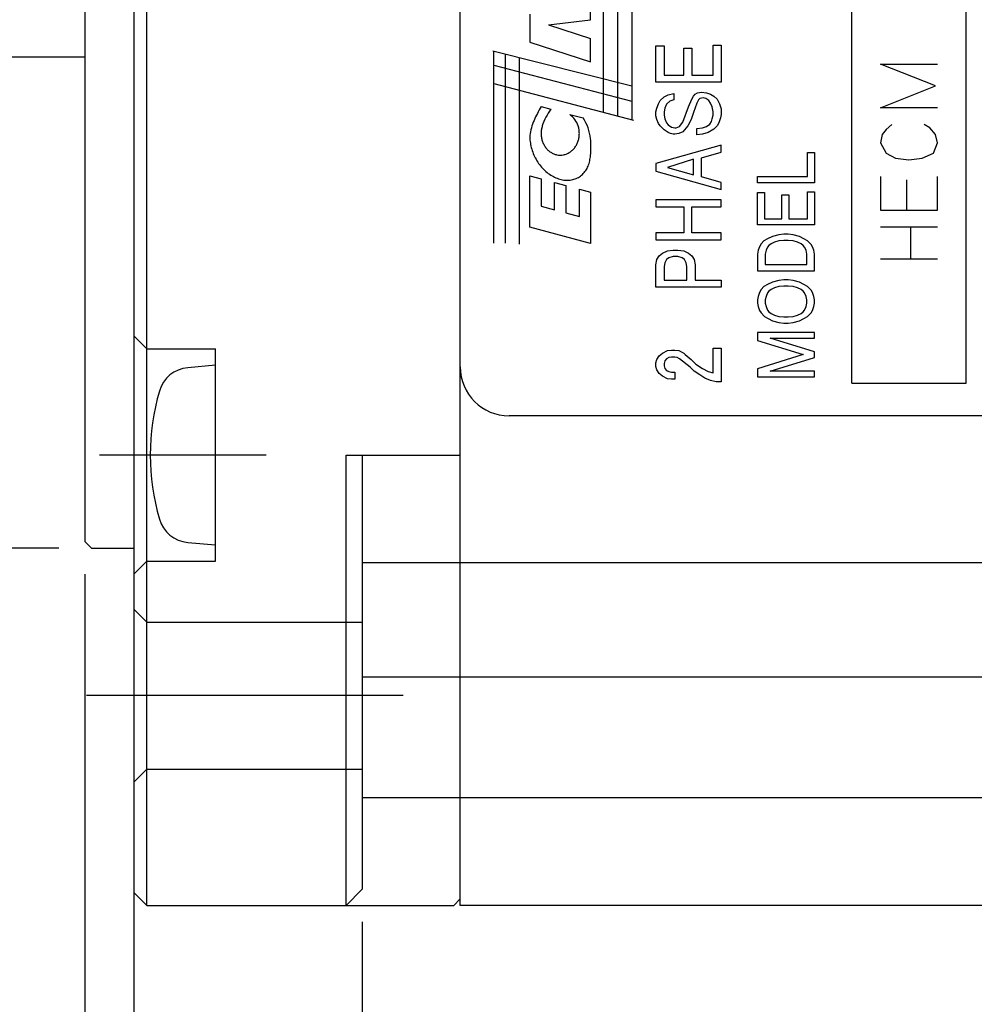
# Model space of a CAD drawing. Units: inches. Extents: x 47 to 408, y 1497 to 1699.
# Drawn here: x 227 to 257, y 1536 to 1566 of the extents above; entities that cross this region are included whole.
import ezdxf

# ---------------------------------------------------------------- set-up
doc = ezdxf.new("R2010")
doc.units = ezdxf.units.IN
doc.linetypes.add('DASH_CENTER', pattern=[14, 11, -1, 1, -1])
doc.linetypes.add('DASHED', pattern=[15, 7, -8])
doc.layers.add('1', color=7, linetype='Continuous')
doc.styles.add('CONVERTER_11', font='txt.shx', dxfattribs={"width": 0.95})
doc.styles.add('CONVERTER_12', font='msmincho.ttc', dxfattribs={"width": 0.89})
doc.dimstyles.new('ME10_DIM_13', dxfattribs={"dimtxt": 3.5, "dimasz": 3.5, "dimexe": 1.5, "dimexo": 1, "dimgap": 2, "dimtad": 1, "dimdec": 4, "dimdsep": 46, "dimtxsty": 'CONVERTER_12', "dimsah": 1, "dimcen": 0.09, "dimclrd": 2, "dimclre": 2, "dimclrt": 2, "dimadec": 0, "dimazin": 0, "dimtol": 1, "dimtp": 0.03, "dimtm": 0.03, "dimtfac": 0.7, "dimtmove": 0, "dimatfit": 3, "dimfxl": 1, "dimtolj": 1, "dimtzin": 0, "dimarcsym": 0})
doc.dimstyles.new('ME10_DIM_15', dxfattribs={"dimtxt": 3.5, "dimasz": 1.5, "dimexe": 1.5, "dimexo": 1, "dimgap": 2, "dimtad": 1, "dimdec": 4, "dimdsep": 46, "dimtxsty": 'CONVERTER_11', "dimblk2": 'DOT', "dimsah": 1, "dimcen": 0.09, "dimclrd": 2, "dimclre": 2, "dimclrt": 2, "dimadec": 0, "dimazin": 0, "dimtfac": 1, "dimtdec": 4, "dimtmove": 0, "dimatfit": 3, "dimfxl": 1, "dimtolj": 1, "dimtzin": 0, "dimarcsym": 0})
doc.dimstyles.new('ME10_DIM_16', dxfattribs={"dimtxt": 3.5, "dimasz": 3.5, "dimexe": 1.5, "dimexo": 1, "dimgap": 2, "dimtad": 1, "dimdec": 4, "dimdsep": 46, "dimtxsty": 'CONVERTER_11', "dimblk1": 'DOT', "dimsah": 1, "dimcen": 0.09, "dimclrd": 2, "dimclre": 2, "dimclrt": 2, "dimadec": 0, "dimazin": 0, "dimtfac": 1, "dimtdec": 4, "dimtmove": 0, "dimatfit": 3, "dimfxl": 1, "dimtolj": 1, "dimtzin": 0, "dimarcsym": 0})
doc.dimstyles.new('ME10_DIM_18', dxfattribs={"dimtxt": 3.5, "dimasz": 3.5, "dimexe": 1.5, "dimexo": 1, "dimgap": 2, "dimtad": 1, "dimdec": 4, "dimdsep": 46, "dimtxsty": 'CONVERTER_11', "dimsah": 1, "dimcen": 0.09, "dimclrd": 2, "dimclre": 2, "dimclrt": 3, "dimadec": 0, "dimazin": 0, "dimtol": 1, "dimtp": 1, "dimtm": 1, "dimtfac": 0.7, "dimtdec": 0, "dimtmove": 0, "dimatfit": 3, "dimfxl": 1, "dimtolj": 1, "dimtzin": 0, "dimarcsym": 0})
doc.dimstyles.new('ME10_DIM_19', dxfattribs={"dimtxt": 3.5, "dimasz": 3.5, "dimexe": 1.5, "dimexo": 1, "dimgap": 2, "dimtad": 1, "dimdec": 4, "dimdsep": 46, "dimtxsty": 'CONVERTER_11', "dimsah": 1, "dimcen": 0.09, "dimclrd": 2, "dimclre": 2, "dimclrt": 2, "dimadec": 0, "dimazin": 0, "dimtol": 1, "dimtp": 1, "dimtm": 1, "dimtfac": 0.7, "dimtdec": 0, "dimtmove": 0, "dimatfit": 3, "dimfxl": 1, "dimtolj": 1, "dimtzin": 0, "dimarcsym": 0})

# ---------------------------------------------------------------- blocks, each defined once
blk = doc.blocks.new('*D4')
at = {"layer": '1', "color": 2, "linetype": 'Continuous'}
for p, q in [((228.639, 1587.942), (174.189, 1587.942)), ((175.689, 1549.842), (175.689, 1587.942)), ((228.639, 1549.842), (174.189, 1549.842))]:
    blk.add_line(p, q, dxfattribs=at)
at = {"layer": '1', "color": 2}
for points in [[(176.15, 1584.442), (175.229, 1584.442), (175.689, 1587.942)], [(175.229, 1553.342), (176.15, 1553.342), (175.689, 1549.842)]]:
    blk.add_solid(points, dxfattribs=at)
at = {"layer": '1', "color": 2, "insert": (173.689, 1555.229), "char_height": 3.5, "attachment_point": 7, "rotation": 90, "line_spacing_factor": 0.60024, "style": 'CONVERTER_12'}
blk.add_mtext('\\C2;φ\\C2;\\C2;38.1\\C2;\\H2.45;{\\Fgdt;`}0.03', dxfattribs=at)
blk = doc.blocks.new('*D6')
at = {"layer": '1'}
h = blk.add_hatch(color=2, dxfattribs=at)
edge = h.paths.add_edge_path()
edge.add_arc((230.939, 1520.142), 0.75, 0, 360)
at = {"layer": '1', "color": 2, "linetype": 'Continuous'}
for p, q in [((237.939, 1538.392), (237.939, 1518.642)), ((230.939, 1538.292), (230.939, 1518.642)), ((230.939, 1520.142), (237.939, 1520.142)), ((237.939, 1520.142), (246.47, 1520.142))]:
    blk.add_line(p, q, dxfattribs=at)
at = {"layer": '1', "color": 2}
blk.add_circle((230.939, 1520.142), 0.75, dxfattribs=at)
blk.add_solid([(241.439, 1520.603), (241.439, 1519.682), (237.939, 1520.142)], dxfattribs=at)
at = {"layer": '1', "color": 2, "insert": (244.412, 1522.142), "char_height": 3.5, "attachment_point": 7, "rotation": 0.0001, "line_spacing_factor": 0.60024, "style": 'CONVERTER_11'}
blk.add_mtext('7', dxfattribs=at)
blk = doc.blocks.new('_Dot')
at = {"color": 0, "linetype": 'ByBlock', "lineweight": -2}
blk.add_line((-0.5, 0), (-1, 0), dxfattribs=at)
at = {"color": 0, "linetype": 'ByBlock', "const_width": 0.5}
blk.add_lwpolyline([(-0.25, 0, 1), (0.25, 0, 1)], format="xyb", close=True, dxfattribs=at)
blk = doc.blocks.new('*D8')
at = {"layer": '1'}
h = blk.add_hatch(color=2, dxfattribs=at)
edge = h.paths.add_edge_path()
edge.add_arc((230.939, 1520.142), 0.75, 0, 360)
at = {"layer": '1', "color": 2, "linetype": 'Continuous'}
for p, q in [((229.439, 1549.042), (229.439, 1518.642)), ((230.939, 1538.292), (230.939, 1518.642)), ((229.439, 1520.142), (216.949, 1520.142)), ((229.439, 1520.142), (230.939, 1520.142))]:
    blk.add_line(p, q, dxfattribs=at)
at = {"layer": '1', "color": 2}
blk.add_circle((230.939, 1520.142), 0.75, dxfattribs=at)
blk.add_solid([(225.939, 1519.682), (225.939, 1520.603), (229.439, 1520.142)], dxfattribs=at)
at = {"layer": '1', "color": 2, "insert": (216.949, 1522.142), "char_height": 3.5, "attachment_point": 7, "rotation": 0.0001, "line_spacing_factor": 0.60024, "style": 'CONVERTER_11'}
blk.add_mtext('1.5', dxfattribs=at)
blk = doc.blocks.new('*D10')
at = {"layer": '1', "color": 2, "linetype": 'Continuous'}
for p, q in [((274.239, 1538.592), (274.239, 1508.642)), ((230.939, 1538.292), (230.939, 1508.642)), ((230.939, 1510.142), (274.239, 1510.142))]:
    blk.add_line(p, q, dxfattribs=at)
at = {"layer": '1', "color": 2}
for points in [[(234.439, 1510.603), (234.439, 1509.682), (230.939, 1510.142)], [(270.739, 1509.682), (270.739, 1510.603), (274.239, 1510.142)]]:
    blk.add_solid(points, dxfattribs=at)
at = {"layer": '1', "color": 3, "insert": (245.35, 1512.142), "char_height": 3.5, "attachment_point": 7, "rotation": 0.0001, "line_spacing_factor": 0.60024, "style": 'CONVERTER_11'}
blk.add_mtext('\\C3;43.5\\C3;\\H2.45;{\\Fgdt;`}1', dxfattribs=at)
blk = doc.blocks.new('*D11')
at = {"layer": '1', "color": 2, "linetype": 'Continuous'}
for p, q in [((206.939, 1564.592), (206.939, 1508.642)), ((230.939, 1538.292), (230.939, 1508.642)), ((206.939, 1510.142), (230.939, 1510.142))]:
    blk.add_line(p, q, dxfattribs=at)
at = {"layer": '1', "color": 2}
for points in [[(210.439, 1510.603), (210.439, 1509.682), (206.939, 1510.142)], [(227.439, 1509.682), (227.439, 1510.603), (230.939, 1510.142)]]:
    blk.add_solid(points, dxfattribs=at)
at = {"layer": '1', "color": 2, "insert": (213.964, 1512.142), "char_height": 3.5, "attachment_point": 7, "rotation": 0.0001, "line_spacing_factor": 0.60024, "style": 'CONVERTER_11'}
blk.add_mtext('\\C2;24\\C2;\\H2.45;{\\Fgdt;`}1', dxfattribs=at)

msp = doc.modelspace()

# ---------------------------------------------------------------- linework, layer by layer
at = {"layer": '1', "color": 3, "linetype": 'Continuous'}
for p, q in [((231.33944, 1538.89237), (231.33944, 1598.89237)), ((246.93732, 1565.23052), (247.18732, 1565.23052)), ((246.93732, 1564.11902), (246.93732, 1565.23052)), ((247.18732, 1565.23052), (247.18732, 1564.33352)), ((248.68732, 1565.25002), (248.93732, 1565.25002)), ((248.68732, 1564.33352), (248.68732, 1565.25002)), ((248.93732, 1565.25002), (248.93732, 1564.11902)), ((247.78732, 1565.15252), (248.03732, 1565.15252)), ((247.78732, 1564.33352), (247.78732, 1565.15252)), ((248.03732, 1565.15252), (248.03732, 1564.33352)), ((247.18732, 1564.33352), (247.78732, 1564.33352)), ((248.03732, 1564.33352), (248.68732, 1564.33352)), ((248.93732, 1564.11902), (246.93732, 1564.11902)), ((247.18732, 1563.67052), (247.31232, 1563.72902)), ((247.31232, 1563.72902), (247.48732, 1563.76802)), ((247.48732, 1563.76802), (247.48732, 1563.57302)), ((248.08732, 1563.69002), (248.13732, 1563.74852)), ((248.13732, 1563.74852), (248.21232, 1563.78752)), ((248.21232, 1563.78752), (248.33732, 1563.80702)), ((248.33732, 1563.80702), (248.48732, 1563.78752)), ((248.48732, 1563.78752), (248.61232, 1563.74852)), ((248.61232, 1563.74852), (248.71232, 1563.69002)), ((246.96232, 1563.31952), (247.01232, 1563.45602)), ((247.01232, 1563.45602), (247.06232, 1563.55352)), ((247.06232, 1563.55352), (247.18732, 1563.67052)), ((247.26232, 1563.43652), (247.21232, 1563.31952)), ((247.36232, 1563.53402), (247.26232, 1563.43652)), ((247.48732, 1563.57302), (247.36232, 1563.53402)), ((247.93732, 1563.35852), (248.03732, 1563.59252)), ((248.03732, 1563.59252), (248.08732, 1563.69002)), ((248.18732, 1563.47552), (248.08732, 1563.18302)), ((248.23732, 1563.57302), (248.18732, 1563.47552)), ((248.28732, 1563.61202), (248.23732, 1563.57302)), ((248.38732, 1563.63152), (248.28732, 1563.61202)), ((248.46232, 1563.61202), (248.38732, 1563.63152)), ((248.56232, 1563.55352), (248.46232, 1563.61202)), ((248.61232, 1563.47552), (248.56232, 1563.55352)), ((248.66232, 1563.35852), (248.61232, 1563.47552)), ((248.71232, 1563.69002), (248.81232, 1563.59252)), ((248.81232, 1563.59252), (248.88732, 1563.45602)), ((248.88732, 1563.45602), (248.93732, 1563.30002)), ((246.93732, 1563.20252), (246.96232, 1563.31952)), ((246.93732, 1563.08552), (246.93732, 1563.20252)), ((247.21232, 1563.31952), (247.18732, 1563.20252)), ((247.18732, 1563.20252), (247.18732, 1563.10502)), ((247.18732, 1563.10502), (247.21232, 1562.98802)), ((247.76232, 1562.89052), (247.93732, 1563.35852)), ((248.08732, 1563.18302), (248.01232, 1562.96852)), ((248.68732, 1563.20252), (248.66232, 1563.35852)), ((248.66232, 1562.98802), (248.68732, 1563.10502)), ((248.68732, 1563.10502), (248.68732, 1563.20252)), ((248.93732, 1563.12452), (248.91232, 1563.02702)), ((248.93732, 1563.30002), (248.93732, 1563.12452)), ((246.96232, 1562.96852), (246.93732, 1563.08552)), ((247.01232, 1562.85152), (246.96232, 1562.96852)), ((247.06232, 1562.77352), (247.01232, 1562.85152)), ((247.21232, 1562.98802), (247.26232, 1562.87102)), ((247.26232, 1562.87102), (247.31232, 1562.81252)), ((247.31232, 1562.81252), (247.41232, 1562.73452)), ((247.66232, 1562.75402), (247.76232, 1562.89052)), ((248.01232, 1562.96852), (247.91232, 1562.77352)), ((248.48732, 1562.75402), (248.58732, 1562.83202)), ((248.58732, 1562.83202), (248.63732, 1562.91002)), ((248.63732, 1562.91002), (248.66232, 1562.98802)), ((248.86232, 1562.87102), (248.81232, 1562.77352)), ((248.91232, 1563.02702), (248.86232, 1562.87102)), ((247.18732, 1562.65652), (247.06232, 1562.77352)), ((247.31232, 1562.57852), (247.18732, 1562.65652)), ((247.38732, 1562.53952), (247.31232, 1562.57852)), ((247.46232, 1562.52002), (247.38732, 1562.53952)), ((247.41232, 1562.73452), (247.51232, 1562.71502)), ((247.51232, 1562.52002), (247.46232, 1562.52002)), ((247.51232, 1562.71502), (247.56232, 1562.71502)), ((247.63732, 1562.53952), (247.51232, 1562.52002)), ((247.56232, 1562.71502), (247.66232, 1562.75402)), ((247.76232, 1562.59802), (247.63732, 1562.53952)), ((247.91232, 1562.77352), (247.76232, 1562.59802)), ((248.18732, 1562.69552), (248.36232, 1562.71502)), ((248.18732, 1562.50052), (248.18732, 1562.69552)), ((248.36232, 1562.52002), (248.18732, 1562.50052)), ((248.36232, 1562.71502), (248.48732, 1562.75402)), ((248.53732, 1562.57852), (248.36232, 1562.52002)), ((248.71232, 1562.67602), (248.53732, 1562.57852)), ((248.81232, 1562.77352), (248.71232, 1562.67602)), ((248.93732, 1562.18852), (246.93732, 1561.62302)), ((248.33732, 1561.79852), (248.93732, 1561.97402)), ((248.93732, 1561.97402), (248.93732, 1562.18852)), ((246.93732, 1561.62302), (246.93732, 1561.38902)), ((248.08732, 1561.75952), (247.28732, 1561.50602)), ((248.08732, 1561.27202), (248.08732, 1561.75952)), ((248.33732, 1561.21352), (248.33732, 1561.79852)), ((246.93732, 1561.38902), (248.93732, 1560.82352)), ((247.28732, 1561.50602), (248.08732, 1561.27202)), ((248.93732, 1561.03802), (248.33732, 1561.21352)), ((248.93732, 1560.82352), (248.93732, 1561.03802)), ((246.93732, 1560.51152), (246.93732, 1560.29702)), ((248.93732, 1560.51152), (246.93732, 1560.51152)), ((248.93732, 1560.29702), (248.93732, 1560.51152)), ((246.93732, 1560.29702), (247.78732, 1560.29702)), ((247.78732, 1560.29702), (247.78732, 1559.49752)), ((248.03732, 1560.29702), (248.93732, 1560.29702)), ((248.03732, 1559.49752), (248.03732, 1560.29702)), ((246.93732, 1559.49752), (246.93732, 1559.28302)), ((247.78732, 1559.49752), (246.93732, 1559.49752)), ((248.93732, 1559.49752), (248.03732, 1559.49752)), ((248.93732, 1559.28302), (248.93732, 1559.49752)), ((246.93732, 1559.28302), (248.93732, 1559.28302)), ((247.13732, 1558.87352), (247.28732, 1558.95152)), ((247.28732, 1558.95152), (247.46232, 1558.97102)), ((247.46232, 1558.97102), (247.61232, 1558.97102)), ((247.61232, 1558.97102), (247.78732, 1558.95152)), ((247.78732, 1558.95152), (247.93732, 1558.87352)), ((246.93732, 1558.52252), (246.96232, 1558.67852)), ((246.96232, 1558.67852), (247.03732, 1558.79552)), ((247.03732, 1558.79552), (247.13732, 1558.87352)), ((247.21232, 1558.58102), (247.18732, 1558.46402)), ((247.26232, 1558.67852), (247.21232, 1558.58102)), ((247.33732, 1558.73702), (247.26232, 1558.67852)), ((247.46232, 1558.77602), (247.33732, 1558.73702)), ((247.61232, 1558.77602), (247.46232, 1558.77602)), ((247.73732, 1558.73702), (247.61232, 1558.77602)), ((247.81232, 1558.67852), (247.73732, 1558.73702)), ((247.86232, 1558.58102), (247.81232, 1558.67852)), ((247.88732, 1558.46402), (247.86232, 1558.58102)), ((247.93732, 1558.87352), (248.03732, 1558.79552)), ((248.03732, 1558.79552), (248.11232, 1558.67852)), ((248.11232, 1558.67852), (248.13732, 1558.52252)), ((246.93732, 1557.84002), (246.93732, 1558.52252)), ((247.18732, 1558.46402), (247.18732, 1558.05452)), ((247.88732, 1558.05452), (247.88732, 1558.46402)), ((248.13732, 1558.52252), (248.13732, 1558.05452)), ((247.18732, 1558.05452), (247.88732, 1558.05452)), ((248.13732, 1558.05452), (248.93732, 1558.05452)), ((248.93732, 1558.05452), (248.93732, 1557.84002)), ((248.93732, 1557.84002), (246.93732, 1557.84002)), ((247.13732, 1555.81202), (247.28732, 1555.89002)), ((247.28732, 1555.89002), (247.41232, 1555.90952)), ((247.41232, 1555.90952), (247.51232, 1555.90952)), ((247.51232, 1555.90952), (247.63732, 1555.89002)), ((247.63732, 1555.89002), (247.78732, 1555.81202)), ((248.68732, 1555.96802), (248.93732, 1555.96802)), ((248.68732, 1555.20752), (248.68732, 1555.96802)), ((248.93732, 1555.96802), (248.93732, 1554.93452)), ((246.93732, 1555.51952), (246.96232, 1555.61702)), ((246.96232, 1555.61702), (247.03732, 1555.73402)), ((247.03732, 1555.73402), (247.13732, 1555.81202)), ((247.21232, 1555.57802), (247.18732, 1555.50002)), ((247.26232, 1555.63652), (247.21232, 1555.57802)), ((247.33732, 1555.67552), (247.26232, 1555.63652)), ((247.41232, 1555.69502), (247.33732, 1555.67552)), ((247.51232, 1555.69502), (247.41232, 1555.69502)), ((247.58732, 1555.67552), (247.51232, 1555.69502)), ((247.66232, 1555.63652), (247.58732, 1555.67552)), ((247.98732, 1555.38302), (247.66232, 1555.63652)), ((247.78732, 1555.81202), (247.83732, 1555.77302)), ((247.83732, 1555.77302), (248.01232, 1555.61702)), ((248.01232, 1555.61702), (248.16232, 1555.48052)), ((246.93732, 1555.40252), (246.93732, 1555.51952)), ((246.96232, 1555.30502), (246.93732, 1555.40252)), ((247.03732, 1555.18802), (246.96232, 1555.30502)), ((247.18732, 1555.50002), (247.18732, 1555.42202)), ((247.18732, 1555.42202), (247.21232, 1555.34402)), ((247.21232, 1555.34402), (247.26232, 1555.28552)), ((247.26232, 1555.28552), (247.33732, 1555.24652)), ((248.11232, 1555.26602), (247.98732, 1555.38302)), ((248.28732, 1555.14902), (248.11232, 1555.26602)), ((248.16232, 1555.48052), (248.36232, 1555.34402)), ((248.36232, 1555.34402), (248.53732, 1555.24652)), ((247.13732, 1555.11002), (247.03732, 1555.18802)), ((247.28732, 1555.03202), (247.13732, 1555.11002)), ((247.41232, 1555.01252), (247.28732, 1555.03202)), ((247.33732, 1555.24652), (247.41232, 1555.22702)), ((247.41232, 1555.22702), (247.51232, 1555.22702)), ((247.51232, 1555.01252), (247.41232, 1555.01252)), ((247.51232, 1555.22702), (247.51232, 1555.01252)), ((248.43732, 1555.05152), (248.28732, 1555.14902)), ((248.61232, 1554.97352), (248.43732, 1555.05152)), ((248.53732, 1555.24652), (248.68732, 1555.20752)), ((248.78732, 1554.93452), (248.61232, 1554.97352)), ((248.93732, 1554.93452), (248.78732, 1554.93452)), ((237.43944, 1552.69237), (240.93944, 1552.69237)), ((237.43944, 1538.89237), (237.43944, 1552.69237)), ((273.53944, 1549.39237), (237.93944, 1549.39237)), ((273.53944, 1545.89237), (237.93944, 1545.89237)), ((273.53944, 1542.19237), (237.93944, 1542.19237)), ((230.93944, 1540.19237), (230.93944, 1497.07579))]:
    msp.add_line(p, q, dxfattribs=at)
at = {"layer": '1', "color": 7, "linetype": 'Continuous'}
for p, q in [((240.93944, 1538.89237), (240.93944, 1598.89237)), ((230.93944, 1598.49237), (230.93944, 1539.29237)), ((229.43944, 1587.74237), (229.43944, 1550.04237)), ((245.32324, 1578.50767), (245.32324, 1563.18483)), ((246.19483, 1578.61021), (246.19483, 1562.9473)), ((245.75903, 1578.40513), (245.75903, 1563.07585)), ((244.93335, 1566.02374), (244.93335, 1566.59528)), ((243.07586, 1566.19863), (243.07586, 1565.34132)), ((243.64739, 1565.87004), (244.93335, 1566.02374)), ((243.64739, 1565.87004), (244.93335, 1565.45221)), ((243.07586, 1565.34132), (244.93335, 1564.73779)), ((244.93335, 1564.73779), (244.93335, 1565.45221)), ((241.93944, 1565.075), (246.19483, 1563.99833)), ((241.96507, 1559.17898), (241.96507, 1565.075)), ((242.32396, 1559.17898), (242.32396, 1564.97737)), ((207.63944, 1564.89237), (229.43944, 1564.89237)), ((241.96507, 1564.63921), (246.19483, 1563.53691)), ((242.75975, 1559.15334), (242.75975, 1564.86714)), ((253.81444, 1564.67179), (255.56444, 1564.67179)), ((255.5061, 1564.00267), (253.81444, 1564.67179)), ((241.96507, 1564.07524), (246.2461, 1562.9473)), ((253.81444, 1563.33355), (255.5061, 1564.00267)), ((243.41878, 1563.36852), (243.71982, 1563.28786)), ((244.29751, 1563.12237), (244.71212, 1563.02197)), ((255.56444, 1563.33355), (253.81444, 1563.33355)), ((254.16444, 1562.81884), (253.98944, 1562.66443)), ((255.3311, 1562.7159), (255.1561, 1562.81884)), ((253.87277, 1562.51002), (253.81444, 1562.25267)), ((253.98944, 1562.66443), (253.87277, 1562.51002)), ((255.5061, 1562.51002), (255.3311, 1562.7159)), ((255.56444, 1562.25267), (255.5061, 1562.51002)), ((253.81444, 1562.25267), (253.98944, 1561.94384)), ((255.44777, 1561.94384), (255.56444, 1562.25267)), ((253.98944, 1561.94384), (254.2811, 1561.78943)), ((255.09777, 1561.78943), (255.44777, 1561.94384)), ((254.2811, 1561.78943), (254.68944, 1561.73796)), ((254.68944, 1561.73796), (255.09777, 1561.78943)), ((243.07586, 1561.24154), (243.41878, 1561.14966)), ((243.07586, 1559.66982), (243.07586, 1561.24154)), ((243.41878, 1561.14966), (243.41878, 1560.31756)), ((243.83314, 1561.03863), (244.17606, 1560.94674)), ((243.83314, 1560.20653), (243.83314, 1561.03863)), ((253.81444, 1561.22326), (253.81444, 1560.19384)), ((254.6311, 1560.19384), (254.6311, 1561.12031)), ((255.56444, 1560.19384), (255.56444, 1561.22326)), ((244.17606, 1560.94674), (244.17606, 1560.11464)), ((244.59043, 1560.83571), (244.93335, 1560.74383)), ((244.59043, 1560.00361), (244.59043, 1560.83571)), ((244.93335, 1560.74383), (244.93335, 1559.17211)), ((243.41878, 1560.31756), (243.83314, 1560.20653)), ((244.17606, 1560.11464), (244.59043, 1560.00361)), ((253.81444, 1560.19384), (255.56444, 1560.19384)), ((244.93335, 1559.17211), (243.07586, 1559.66982)), ((253.81444, 1559.67914), (255.56444, 1559.67914)), ((254.74777, 1558.7012), (254.74777, 1559.67914)), ((253.81444, 1558.7012), (255.56444, 1558.7012)), ((230.93944, 1556.34237), (231.33944, 1555.94237)), ((231.33944, 1555.94237), (233.43944, 1555.94237)), ((233.43944, 1549.44237), (233.43944, 1555.94237)), ((233.43944, 1555.44237), (232.59219, 1555.36825)), ((233.43944, 1549.94237), (233.43944, 1555.44237)), ((264.23944, 1553.89237), (242.43944, 1553.89237)), ((265.43944, 1553.89237), (242.43944, 1553.89237)), ((237.93944, 1552.69237), (237.93944, 1539.39237)), ((229.63944, 1549.84237), (229.43944, 1550.04237)), ((229.63944, 1549.84237), (230.93944, 1549.84237)), ((232.59219, 1550.0165), (233.43944, 1549.94237)), ((231.33944, 1549.44237), (230.93944, 1549.04237)), ((231.33944, 1549.44237), (233.43944, 1549.44237)), ((230.93944, 1539.29237), (231.33944, 1538.89237)), ((237.93944, 1539.39237), (237.43944, 1538.89237)), ((240.93944, 1539.09237), (240.73944, 1538.89237)), ((231.33944, 1538.89237), (240.73944, 1538.89237)), ((264.23944, 1538.89237), (240.93944, 1538.89237))]:
    msp.add_line(p, q, dxfattribs=at)
at = {"layer": '1', "color": 4, "linetype": 'Continuous'}
for p, q in [((252.93944, 1554.89237), (252.93944, 1582.89237)), ((256.43944, 1554.89237), (256.43944, 1582.89237)), ((252.93944, 1554.89237), (256.43944, 1554.89237))]:
    msp.add_line(p, q, dxfattribs=at)
at = {"layer": '1', "color": 2, "linetype": 'Continuous'}
for p, q in [((251.58043, 1561.96303), (251.79918, 1561.96303)), ((251.58043, 1561.22803), (251.58043, 1561.96303)), ((251.79918, 1561.96303), (251.79918, 1561.03553)), ((250.04918, 1561.22803), (251.58043, 1561.22803)), ((250.04918, 1561.03553), (250.04918, 1561.22803)), ((251.79918, 1561.03553), (250.04918, 1561.03553)), ((250.04918, 1560.73803), (250.26793, 1560.73803)), ((250.04918, 1559.74053), (250.04918, 1560.73803)), ((250.26793, 1560.73803), (250.26793, 1559.93303)), ((251.58043, 1560.75553), (251.79918, 1560.75553)), ((251.58043, 1559.93303), (251.58043, 1560.75553)), ((251.79918, 1560.75553), (251.79918, 1559.74053)), ((250.79293, 1560.66803), (251.01168, 1560.66803)), ((250.79293, 1559.93303), (250.79293, 1560.66803)), ((251.01168, 1560.66803), (251.01168, 1559.93303)), ((250.26793, 1559.93303), (250.79293, 1559.93303)), ((251.01168, 1559.93303), (251.58043, 1559.93303)), ((251.79918, 1559.74053), (250.04918, 1559.74053)), ((250.24605, 1559.25053), (250.15855, 1559.16303)), ((250.35543, 1559.32053), (250.24605, 1559.25053)), ((250.50855, 1559.39053), (250.35543, 1559.32053)), ((250.57418, 1559.21553), (250.4648, 1559.16303)), ((250.70543, 1559.44303), (250.50855, 1559.39053)), ((250.70543, 1559.25053), (250.57418, 1559.21553)), ((250.85855, 1559.46053), (250.70543, 1559.44303)), ((250.85855, 1559.26803), (250.70543, 1559.25053)), ((250.9898, 1559.46053), (250.85855, 1559.46053)), ((250.9898, 1559.26803), (250.85855, 1559.26803)), ((251.14293, 1559.44303), (250.9898, 1559.46053)), ((251.14293, 1559.25053), (250.9898, 1559.26803)), ((251.3398, 1559.39053), (251.14293, 1559.44303)), ((251.27418, 1559.21553), (251.14293, 1559.25053)), ((251.38355, 1559.16303), (251.27418, 1559.21553)), ((251.47105, 1559.32053), (251.3398, 1559.39053)), ((251.58043, 1559.25053), (251.47105, 1559.32053)), ((251.6898, 1559.14553), (251.58043, 1559.25053)), ((250.07105, 1558.97053), (250.04918, 1558.84803)), ((250.1148, 1559.07553), (250.07105, 1558.97053)), ((250.15855, 1559.16303), (250.1148, 1559.07553)), ((250.31168, 1558.97053), (250.2898, 1558.84803)), ((250.35543, 1559.05803), (250.31168, 1558.97053)), ((250.39918, 1559.11053), (250.35543, 1559.05803)), ((250.4648, 1559.16303), (250.39918, 1559.11053)), ((251.44918, 1559.11053), (251.38355, 1559.16303)), ((251.49293, 1559.05803), (251.44918, 1559.11053)), ((251.53668, 1558.97053), (251.49293, 1559.05803)), ((251.55855, 1558.84803), (251.53668, 1558.97053)), ((251.73355, 1559.07553), (251.6898, 1559.14553)), ((251.7773, 1558.97053), (251.73355, 1559.07553)), ((251.79918, 1558.84803), (251.7773, 1558.97053)), ((250.04918, 1558.84803), (250.04918, 1558.34053)), ((250.2898, 1558.84803), (250.2898, 1558.53303)), ((251.55855, 1558.53303), (251.55855, 1558.84803)), ((251.79918, 1558.34053), (251.79918, 1558.84803)), ((250.04918, 1558.34053), (251.79918, 1558.34053)), ((250.2898, 1558.53303), (251.55855, 1558.53303)), ((250.50855, 1557.99053), (250.35543, 1557.92053)), ((250.70543, 1558.04303), (250.50855, 1557.99053)), ((250.85855, 1558.06053), (250.70543, 1558.04303)), ((250.9898, 1558.06053), (250.85855, 1558.06053)), ((251.14293, 1558.04303), (250.9898, 1558.06053)), ((251.3398, 1557.99053), (251.14293, 1558.04303)), ((251.47105, 1557.92053), (251.3398, 1557.99053)), ((250.1148, 1557.67553), (250.07105, 1557.55303)), ((250.15855, 1557.76303), (250.1148, 1557.67553)), ((250.24605, 1557.85053), (250.15855, 1557.76303)), ((250.35543, 1557.92053), (250.24605, 1557.85053)), ((250.39918, 1557.71053), (250.35543, 1557.65803)), ((250.4648, 1557.76303), (250.39918, 1557.71053)), ((250.57418, 1557.81553), (250.4648, 1557.76303)), ((250.70543, 1557.85053), (250.57418, 1557.81553)), ((250.85855, 1557.86803), (250.70543, 1557.85053)), ((250.9898, 1557.86803), (250.85855, 1557.86803)), ((251.14293, 1557.85053), (250.9898, 1557.86803)), ((251.27418, 1557.81553), (251.14293, 1557.85053)), ((251.38355, 1557.76303), (251.27418, 1557.81553)), ((251.44918, 1557.71053), (251.38355, 1557.76303)), ((251.49293, 1557.65803), (251.44918, 1557.71053)), ((251.58043, 1557.85053), (251.47105, 1557.92053)), ((251.6898, 1557.74553), (251.58043, 1557.85053)), ((251.73355, 1557.67553), (251.6898, 1557.74553)), ((251.7773, 1557.55303), (251.73355, 1557.67553)), ((250.07105, 1557.55303), (250.04918, 1557.44803)), ((250.04918, 1557.44803), (250.04918, 1557.34303)), ((250.31168, 1557.55303), (250.2898, 1557.44803)), ((250.2898, 1557.44803), (250.2898, 1557.34303)), ((250.35543, 1557.65803), (250.31168, 1557.55303)), ((251.53668, 1557.55303), (251.49293, 1557.65803)), ((251.55855, 1557.44803), (251.53668, 1557.55303)), ((251.55855, 1557.34303), (251.55855, 1557.44803)), ((251.79918, 1557.44803), (251.7773, 1557.55303)), ((251.79918, 1557.34303), (251.79918, 1557.44803)), ((250.04918, 1557.34303), (250.07105, 1557.23803)), ((250.07105, 1557.23803), (250.1148, 1557.11553)), ((250.1148, 1557.11553), (250.15855, 1557.04553)), ((250.2898, 1557.34303), (250.31168, 1557.23803)), ((250.31168, 1557.23803), (250.35543, 1557.13303)), ((250.35543, 1557.13303), (250.39918, 1557.08053)), ((250.39918, 1557.08053), (250.4648, 1557.02803)), ((251.38355, 1557.02803), (251.44918, 1557.08053)), ((251.44918, 1557.08053), (251.49293, 1557.13303)), ((251.49293, 1557.13303), (251.53668, 1557.23803)), ((251.53668, 1557.23803), (251.55855, 1557.34303)), ((251.6898, 1557.04553), (251.73355, 1557.11553)), ((251.73355, 1557.11553), (251.7773, 1557.23803)), ((251.7773, 1557.23803), (251.79918, 1557.34303)), ((250.15855, 1557.04553), (250.26793, 1556.94053)), ((250.26793, 1556.94053), (250.3773, 1556.87053)), ((250.3773, 1556.87053), (250.50855, 1556.80053)), ((250.4648, 1557.02803), (250.57418, 1556.97553)), ((250.50855, 1556.80053), (250.70543, 1556.74803)), ((250.57418, 1556.97553), (250.70543, 1556.94053)), ((250.70543, 1556.94053), (250.85855, 1556.92303)), ((250.85855, 1556.92303), (250.9898, 1556.92303)), ((250.9898, 1556.92303), (251.14293, 1556.94053)), ((251.14293, 1556.94053), (251.27418, 1556.97553)), ((251.14293, 1556.74803), (251.3398, 1556.80053)), ((251.27418, 1556.97553), (251.38355, 1557.02803)), ((251.3398, 1556.80053), (251.47105, 1556.87053)), ((251.47105, 1556.87053), (251.58043, 1556.94053)), ((251.58043, 1556.94053), (251.6898, 1557.04553)), ((250.70543, 1556.74803), (250.85855, 1556.73053)), ((250.85855, 1556.73053), (250.9898, 1556.73053)), ((250.9898, 1556.73053), (251.14293, 1556.74803)), ((250.04918, 1556.45053), (250.04918, 1556.20553)), ((251.79918, 1556.45053), (250.04918, 1556.45053)), ((250.04918, 1556.20553), (251.44918, 1555.76803)), ((250.44293, 1556.27553), (251.79918, 1556.27553)), ((251.79918, 1555.85553), (250.44293, 1556.27553)), ((251.79918, 1556.27553), (251.79918, 1556.45053)), ((251.44918, 1555.76803), (250.04918, 1555.33053)), ((250.44293, 1555.26053), (251.79918, 1555.68053)), ((251.79918, 1555.68053), (251.79918, 1555.85553)), ((250.04918, 1555.33053), (250.04918, 1555.08553)), ((251.79918, 1555.26053), (250.44293, 1555.26053)), ((251.79918, 1555.08553), (251.79918, 1555.26053)), ((250.04918, 1555.08553), (251.79918, 1555.08553))]:
    msp.add_line(p, q, dxfattribs=at)
at = {"layer": '1', "color": 3, "linetype": 'DASH_CENTER'}
for p, q in [((234.99379, 1552.69237), (229.88382, 1552.69237)), ((239.19379, 1545.32237), (229.48382, 1545.32237))]:
    msp.add_line(p, q, dxfattribs=at)
at = {"layer": '1', "color": 4, "linetype": 'DASHED'}
for p, q in [((231.33944, 1547.57237), (230.93944, 1547.97237)), ((231.33944, 1547.57237), (237.93944, 1547.57237)), ((230.93944, 1542.67237), (231.33944, 1543.07237)), ((231.33944, 1543.07237), (237.93944, 1543.07237))]:
    msp.add_line(p, q, dxfattribs=at)
at = {"layer": '1', "color": 7, "linetype": 'Continuous'}
for centre, radius, start, end in [((232.67934, 1554.37205), 1, 95, 163.742972), ((242.43944, 1555.39237), 1.5, 180, -90), ((242.43944, 1555.39237), 1.5, 180, -90), ((238.43944, 1552.69237), 7, 163.742972, -163.742972), ((232.67934, 1551.01269), 1, -163.742972, -95)]:
    msp.add_arc(centre, radius, start, end, dxfattribs=at)
for points, knots in [([(243.41878, 1563.36852), (243.34175, 1563.22946), (243.18723, 1562.95047), (243.06776, 1562.57844), (243.07757, 1562.29297), (243.11317, 1562.10733), (243.17373, 1561.92485), (243.25923, 1561.74944), (243.36695, 1561.58676), (243.49355, 1561.44226), (243.63634, 1561.3184), (243.78907, 1561.2213), (243.95051, 1561.15151), (244.11239, 1561.11332), (244.27364, 1561.10756), (244.42608, 1561.13413), (244.56611, 1561.19489), (244.68943, 1561.28503), (244.7903, 1561.40251), (244.86691, 1561.54454), (244.91155, 1561.70453), (244.93736, 1561.90255), (244.95211, 1562.13163), (244.93734, 1562.41599), (244.87638, 1562.72506), (244.7669, 1562.92294), (244.71212, 1563.02197)], [0, 0, 0, 0, 0.47778602, 0.95850632, 1.14331954, 1.3292149, 1.52400712, 1.71840098, 1.91294786, 2.10761349, 2.29294633, 2.47820536, 2.64831506, 2.81835907, 2.97405061, 3.12934617, 3.27852333, 3.42800789, 3.5838056, 3.73911985, 3.90832547, 4.07880271, 4.33780949, 4.5955371, 4.93264672, 5.27034277, 5.27034277, 5.27034277, 5.27034277]), ([(243.71982, 1563.28786), (243.66471, 1563.20801), (243.55445, 1563.04825), (243.46551, 1562.83096), (243.42639, 1562.6613), (243.41551, 1562.54588), (243.42425, 1562.4302), (243.45102, 1562.31828), (243.49416, 1562.21262), (243.55241, 1562.11736), (243.62496, 1562.03452), (243.70871, 1561.9674), (243.80223, 1561.9177), (243.90164, 1561.88704), (244.0046, 1561.87697), (244.10756, 1561.88705), (244.20697, 1561.9177), (244.30049, 1561.9674), (244.38423, 1562.03452), (244.45679, 1562.11738), (244.51513, 1562.2126), (244.55824, 1562.31822), (244.58453, 1562.43025), (244.59335, 1562.54586), (244.58461, 1562.66165), (244.54978, 1562.808), (244.46855, 1562.98052), (244.35452, 1563.0751), (244.29751, 1563.12237)], [0, 0, 0, 0, 0.29056441, 0.58129687, 0.69691414, 0.81219458, 0.9276165, 1.04333014, 1.15605617, 1.26863607, 1.37673215, 1.48482503, 1.58877262, 1.69265908, 1.79487883, 1.89710153, 2.0009942, 2.10493577, 2.21300728, 2.32112279, 2.4337701, 2.54643969, 2.66198056, 2.7775241, 2.89305748, 3.0086124, 3.22861852, 3.44851737, 3.44851737, 3.44851737, 3.44851737])]:
    msp.add_open_spline(points, degree=3, knots=knots, dxfattribs=at)

# ---------------------------------------------------------------- dimensions: what is measured, and where the dimension line sits
at = {"layer": '1'}
dim = msp.add_linear_dim(base=(175.68944, 1549.84237), p1=(229.63944, 1587.94237), p2=(229.63944, 1549.84237), angle=90, dimstyle='ME10_DIM_13', override={"dimpost": 'φ<>'}, dxfattribs=at)
dim.commit()
dim.dimension.update_dxf_attribs({"geometry": '*D4', "text_midpoint": (171.93944, 1568.89237), "text_rotation": 90})
for base, p1, p2, dimstyle, picture, middle in [((206.93944, 1510.14237), (230.93944, 1539.29237), (206.93944, 1565.59237), 'ME10_DIM_19', '*D11', (218.93944, 1513.89237)), ((229.43944, 1520.14237), (230.93944, 1539.29237), (229.43944, 1550.04237), 'ME10_DIM_16', '*D8', (219.98613, 1523.89237)), ((230.93944, 1520.14237), (237.93944, 1539.39237), (230.93944, 1539.29237), 'ME10_DIM_15', '*D6', (245.44094, 1523.89237))]:
    dim = msp.add_linear_dim(base=base, p1=p1, p2=p2, dimstyle=dimstyle, dxfattribs=at)
    dim.commit()
    dim.dimension.update_dxf_attribs({"geometry": picture, "text_midpoint": middle, "text_rotation": 0.000139})
dim = msp.add_linear_dim(base=(230.93944, 1510.14237), p1=(274.23944, 1539.59237), p2=(230.93944, 1539.29237), text='43.5', dimstyle='ME10_DIM_18', dxfattribs=at)
dim.commit()
dim.dimension.update_dxf_attribs({"geometry": '*D10', "text_midpoint": (252.58944, 1513.89237), "text_rotation": 0.000139})

doc.saveas('drawing.dxf')
